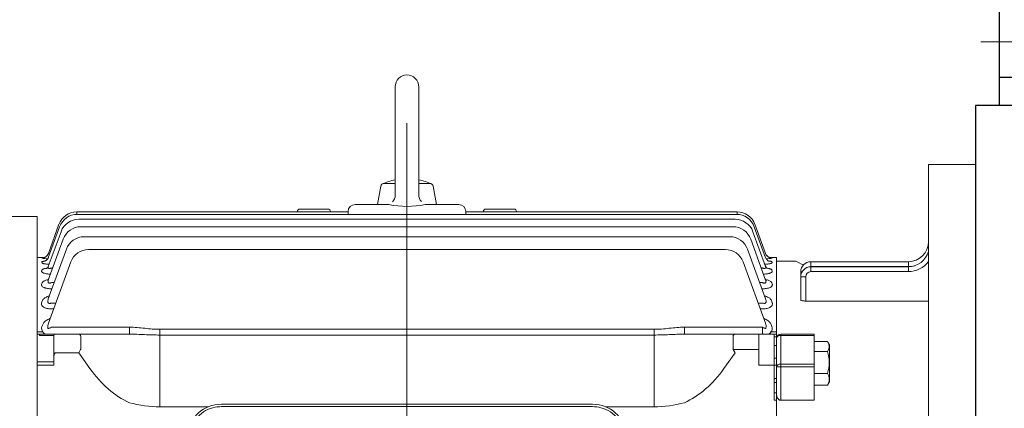
# Model space of a CAD drawing. Units: millimetres. Extents: x 18 to 2344, y 14 to 3451.
# Drawn here: x 346 to 764, y 1839 to 2004 of the extents above; entities that cross this region are included whole.
import ezdxf

# ---------------------------------------------------------------- set-up
doc = ezdxf.new("R2010")
doc.units = ezdxf.units.MM
doc.header["$LTSCALE"] = 80
doc.linetypes.add('CENTER2', pattern=[1.125, 0.75, -0.125, 0.125, -0.125])
doc.linetypes.add('HIDDEN', pattern=[0.375, 0.25, -0.125])
doc.layers.get('DEFPOINTS').update_dxf_attribs({"linetype": 'CONTINUOUS'})
for name, color, linetype, lineweight in [('C', 1, 'CENTER2', 9), ('CENTER LINE', 1, 'CENTER2', 9), ('D', 7, 'CONTINUOUS', 9), ('O', 3, 'CONTINUOUS', 30), ('OUTLINE', 3, 'CONTINUOUS', 20)]:
    doc.layers.add(name, color=color, linetype=linetype, lineweight=lineweight)
doc.layers.add('H', color=4, linetype='HIDDEN')
doc.styles.get("Standard").update_dxf_attribs({"font": 'romans.shx', "width": 0.8, "bigfont": 'whgtxt.shx'})
doc.dimstyles.new('STANDARD$0', dxfattribs={"dimtxt": 3, "dimasz": 4, "dimexe": 1.4, "dimexo": 1.3, "dimgap": 1.4, "dimtad": 1, "dimdec": 4, "dimdsep": 46, "dimtxsty": 'Standard', "dimblk": 'OPEN30', "dimcen": 0, "dimclrd": 256, "dimclre": 256, "dimazin": 2, "dimtfac": 1, "dimtdec": 4, "dimtmove": 0, "dimatfit": 3, "dimldrblk": 'OPEN30', "dimfxl": 0, "dimtolj": 1, "dimtzin": 0, "dimlwd": -1, "dimlwe": -1, "dimarcsym": 0})

# ---------------------------------------------------------------- blocks, each defined once
blk = doc.blocks.new('W35RW345T')
at = {"layer": 'CENTER LINE', "ltscale": 7}
blk.add_line((3424.97, 2262.42), (3424.97, 2720.84), dxfattribs=at)
at = {"layer": 'OUTLINE'}
for p, q in [((3419.97, 2697.94), (3419.97, 2651.89)), ((3429.97, 2697.94), (3429.97, 2652.08)), ((3646.47, 2664.94), (3646.47, 2312.69)), ((3646.47, 2664.94), (3666.47, 2664.94)), ((3666.47, 2664.94), (3666.47, 2464.94)), ((3412.47, 2647.94), (3413.84, 2655.7)), ((3415.32, 2656.94), (3419.97, 2656.94)), ((3429.97, 2656.94), (3434.63, 2656.94)), ((3437.47, 2647.94), (3436.1, 2655.7)), ((3402.97, 2647.94), (3417.23, 2647.94)), ((3432.72, 2647.94), (3446.97, 2647.94)), ((3267.97, 2642.94), (3163.87, 2642.94)), ((3267.97, 2642.94), (3267.97, 2288.54)), ((3284.71, 2644.81), (3399.97, 2644.81)), ((3284.71, 2643.77), (3284.71, 2644.81)), ((3284.99, 2643.78), (3564.95, 2643.78)), ((3378.47, 2644.81), (3378.47, 2645.03)), ((3391.47, 2646.03), (3379.47, 2646.03)), ((3392.47, 2645.03), (3392.47, 2644.81)), ((3399.97, 2643.78), (3399.97, 2644.94)), ((3449.97, 2644.94), (3449.97, 2643.78)), ((3449.97, 2644.81), (3565.24, 2644.81)), ((3457.47, 2644.81), (3457.47, 2645.03)), ((3470.47, 2646.03), (3458.47, 2646.03)), ((3471.47, 2645.03), (3471.47, 2644.81)), ((3565.24, 2643.77), (3565.24, 2644.81)), ((3272.68, 2627.16), (3277.19, 2639.55)), ((3285.58, 2641.7), (3564.37, 2641.7)), ((3286.51, 2638.54), (3563.44, 2638.54)), ((3572.76, 2639.55), (3577.26, 2627.16)), ((3272.66, 2621.6), (3278.06, 2636.43)), ((3272.67, 2625.31), (3277.47, 2638.51)), ((3571.89, 2636.43), (3577.29, 2621.6)), ((3572.47, 2638.51), (3577.28, 2625.31)), ((3272.66, 2615.88), (3278.99, 2633.28)), ((3287.86, 2634.29), (3562.09, 2634.29)), ((3570.96, 2633.28), (3577.29, 2615.88)), ((3272.65, 2607.91), (3280.34, 2629.02)), ((3289.76, 2628.87), (3560.19, 2628.87)), ((3569.61, 2629.02), (3577.29, 2607.91)), ((3267.97, 2625.44), (3270.9, 2625.44)), ((3269.85, 2623.37), (3269.92, 2623.58)), ((3269.86, 2625.19), (3269.88, 2625.25)), ((3272.77, 2597.59), (3282.24, 2623.6)), ((3567.7, 2623.6), (3577.17, 2597.59)), ((3581.97, 2625.44), (3579.04, 2625.44)), ((3580.02, 2623.58), (3580.1, 2623.37)), ((3580.06, 2625.25), (3580.08, 2625.19)), ((3581.97, 2625.44), (3581.97, 2304.44)), ((3581.97, 2623.94), (3589.36, 2623.94)), ((3590.75, 2623.6), (3593.31, 2622.27)), ((3593.31, 2622.27), (3593.31, 2622.27)), ((3596.5, 2623.7), (3637.9, 2623.7)), ((3596.5, 2621.63), (3596.5, 2623.7)), ((3637.9, 2621.63), (3637.9, 2623.7)), ((3269.84, 2619.73), (3269.98, 2620.11)), ((3274.33, 2621.14), (3274.57, 2621.14)), ((3274.33, 2621.14), (3274.33, 2620.49)), ((3575.37, 2621.14), (3575.61, 2621.14)), ((3579.96, 2620.11), (3580.1, 2619.73)), ((3592.21, 2607.46), (3592.21, 2619.41)), ((3637.9, 2621.63), (3596.5, 2621.63)), ((3596.5, 2621.54), (3637.9, 2621.54)), ((3596.5, 2619.47), (3596.5, 2621.54)), ((3637.9, 2619.47), (3596.5, 2619.47)), ((3637.9, 2619.47), (3637.9, 2621.54)), ((3269.84, 2614.12), (3270.06, 2614.73)), ((3274.11, 2614.83), (3275.17, 2614.83)), ((3574.77, 2614.83), (3575.83, 2614.83)), ((3579.88, 2614.73), (3580.11, 2614.12)), ((3594.36, 2617.33), (3594.36, 2606.99)), ((3274.21, 2612.18), (3274.11, 2612.18)), ((3575.83, 2612.18), (3575.74, 2612.18)), ((3269.84, 2606.29), (3270.19, 2607.25)), ((3273.85, 2606.15), (3275.89, 2606.15)), ((3574.06, 2606.15), (3576.09, 2606.15)), ((3579.75, 2607.25), (3580.11, 2606.29)), ((3646.47, 2606.99), (3594.36, 2606.99)), ((3274.98, 2603.66), (3273.85, 2603.66)), ((3576.09, 2603.66), (3574.96, 2603.66)), ((3269.95, 2596.17), (3270.28, 2597.03)), ((3579.67, 2597.03), (3579.99, 2596.17)), ((3267.97, 2593.92), (3270.39, 2593.92)), ((3267.97, 2592.94), (3307.14, 2592.94)), ((3268.97, 2592.42), (3268.97, 2592.94)), ((3274.01, 2595.9), (3307.14, 2595.9)), ((3307.14, 2592.94), (3307.14, 2595.9)), ((3320.04, 2594.99), (3529.9, 2594.99)), ((3320.04, 2594.99), (3320.04, 2562.12)), ((3529.9, 2592.57), (3320.04, 2592.57)), ((3529.9, 2594.99), (3529.9, 2562.12)), ((3542.8, 2595.9), (3575.93, 2595.9)), ((3542.8, 2592.94), (3542.8, 2595.9)), ((3542.8, 2592.94), (3581.97, 2592.94)), ((3574.47, 2579.81), (3574.47, 2592.94)), ((3575.93, 2592.94), (3575.93, 2595.9)), ((3579.56, 2593.92), (3581.97, 2593.92)), ((3580.97, 2592.94), (3580.97, 2564.91)), ((3583.69, 2592.94), (3597.97, 2592.94)), ((3583.69, 2592.94), (3583.69, 2564.91)), ((3597.97, 2592.94), (3597.97, 2564.91)), ((3274.97, 2592.42), (3268.97, 2592.42)), ((3274.97, 2579.81), (3274.97, 2592.44)), ((3286.47, 2591.94), (3286.47, 2586.84)), ((3563.47, 2586.84), (3563.47, 2591.94)), ((3581.97, 2591.82), (3580.97, 2591.82)), ((3597.97, 2592.44), (3583.69, 2592.44)), ((3603.58, 2589.78), (3597.97, 2589.78)), ((3604.37, 2588.42), (3603.7, 2589.57)), ((3604.37, 2572.69), (3604.37, 2588.42)), ((3285.64, 2585.01), (3275.56, 2585.01)), ((3286.38, 2586.43), (3285.64, 2585.01)), ((3290.34, 2578.37), (3285.64, 2585.01)), ((3564.3, 2585.01), (3559.6, 2578.37)), ((3563.57, 2586.43), (3574.47, 2586.43)), ((3563.57, 2586.43), (3564.3, 2585.01)), ((3580.97, 2588.12), (3581.97, 2588.12)), ((3603.58, 2585.52), (3597.97, 2585.52)), ((3267.97, 2581.15), (3274.97, 2581.15)), ((3581.97, 2582.77), (3580.97, 2582.77)), ((3583.69, 2580.27), (3597.97, 2580.27)), ((3274.97, 2579.81), (3267.97, 2579.81)), ((3581.97, 2579.81), (3574.47, 2579.81)), ((3597.97, 2579.06), (3581.97, 2579.06)), ((3603.58, 2576.3), (3597.97, 2576.3)), ((3581.97, 2574.17), (3580.97, 2574.17)), ((3581.97, 2572.46), (3580.97, 2572.46)), ((3603.7, 2571.53), (3604.37, 2572.69)), ((3580.97, 2568.06), (3581.97, 2568.06)), ((3603.58, 2571.32), (3597.97, 2571.32)), ((3581.97, 2564.91), (3580.97, 2564.91)), ((3597.97, 2564.91), (3583.69, 2564.91)), ((3320.04, 2562.12), (3340.61, 2562.12)), ((3346.18, 2563.18), (3503.77, 2563.18)), ((3346.18, 2562.18), (3503.77, 2562.18)), ((3509.34, 2562.12), (3529.9, 2562.12))]:
    blk.add_line(p, q, dxfattribs=at)
for points in [[(3418.8, 2649.06), (3419.3, 2649.66), (3419.67, 2650.35), (3419.9, 2651.11), (3419.97, 2651.89)], [(3429.97, 2652.08), (3430.05, 2651.3), (3430.28, 2650.55), (3430.65, 2649.85), (3431.14, 2649.25)]]:
    blk.add_lwpolyline(points, dxfattribs=at)
for centre, radius, start, end in [((3424.97, 2697.94), 5, 0, 180), ((3415.32, 2655.44), 1.5, 90, 169.9999), ((3424.97, 2633.78), 25.16, 101.4642, 114.9675), ((3424.97, 2633.78), 25.16, 65.0323, 78.5355), ((3434.63, 2655.44), 1.5, 10.0001, 90.0004), ((3402.97, 2644.94), 3, 90, 180), ((3424.97, 2685.3), 38.15, 258.2867, 281.7133), ((3446.97, 2644.94), 3, 0, 90), ((3284.71, 2636.81), 8, 90, 160), ((3284.99, 2635.78), 8, 90, 160), ((3379.47, 2645.03), 1, 90, 180), ((3391.47, 2645.03), 1, 0, 90), ((3458.47, 2645.03), 1, 90, 180), ((3470.47, 2645.03), 1, 0, 90), ((3564.95, 2635.78), 8, 20, 90), ((3565.24, 2636.81), 8, 20, 90), ((3285.58, 2633.7), 8, 90, 160), ((3286.51, 2630.54), 8, 90, 160), ((3563.44, 2630.54), 8, 20, 90), ((3564.37, 2633.7), 8, 20, 90), ((3287.86, 2626.29), 8, 90, 160), ((3562.09, 2626.29), 8, 20, 90), ((3637.9, 2632.27), 8.57, 270, 0), ((3289.76, 2620.87), 8, 90, 160), ((3560.19, 2620.87), 8, 20, 90), ((3637.84, 2630.51), 8.98, 270.418, 344.1326), ((3273.71, 2646.3), 21.46, 259.6707, 266.4646), ((3273.36, 2594.66), 30.79, 95.4357, 96.4721), ((3576.28, 2645.67), 20.83, 273.4826, 280.5306), ((3576.68, 2597.56), 27.9, 83.0381, 84.2578), ((3589.36, 2620.94), 3, 62.4472, 90), ((3596.5, 2619.41), 4.29, 90, 180), ((3637.9, 2630.18), 10.71, 270, 323.1301), ((3637.9, 2632.34), 10.71, 270, 284.6563), ((3596.5, 2617.25), 4.29, 90, 180), ((3596.5, 2617.33), 2.14, 90, 180), ((3596.5, 2619.48), 2.14, 90, 113.459), ((3276.18, 2596.08), 3.73, 156.084, 188.3247), ((3276.24, 2594.82), 4.8, 130.4545, 131.1344), ((3573.76, 2596.08), 3.73, 351.6705, 23.9208), ((3271.93, 2595.38), 2.12, 158.317, 223.4731), ((3275.47, 2592.44), 0.5, 90, 180), ((3578.02, 2595.38), 2.12, 316.4615, 21.7485), ((3583.69, 2591.23), 1.71, 90, 180), ((3600.72, 2587.65), 3.56, 323.36, 36.64), ((3588.88, 2580.91), 15.4, 342.5705, 17.4295), ((3599.55, 2573.81), 4.73, 328.3118, 31.6882), ((3600.72, 2573.45), 3.56, 323.36, 327.354), ((3320.4, 2614.12), 52, 255.2244, 269.6025), ((3529.54, 2614.12), 52, 270.3977, 284.7754)]:
    blk.add_arc(centre, radius, start, end, dxfattribs=at)
for centre, major_axis, ratio, start_param, end_param in [((3269.88, 2628.25), (-2.82, 1.03), 0.998689, 1.919441, 2.788324), ((3269.88, 2628.25), (-2.82, 1.03), 0.998689, 2.78152, 3.141593), ((3269.88, 2628.25), (-2.82, 1.03), 0.998689, 2.788324, 3.141593), ((3580.06, 2628.25), (-2.82, -1.03), 0.998689, 0, 0.333534), ((3580.06, 2628.25), (-2.82, -1.03), 0.998689, 0.333534, 1.222152), ((3594.36, 2619.41), (-2.14, 0), 0.034899, -0.776951, 0), ((3594.36, 2617.25), (-2.14, 0), 0.034899, -1.570796, 0), ((3274.03, 2595.94), (-2.24, -1.03), 0.009959, 1.139497, 1.556778), ((3285.64, 2590.94), (0, -2), 0.517638, 2.356194, 3.141593), ((3564.3, 2590.94), (0, -2), 0.517638, 3.141593, 3.926991), ((3575.91, 2595.94), (2.24, -1.03), 0.009959, -1.556778, -1.139497), ((3283.64, 2590.94), (-2.73, -1.41), 0.517638, 2.879793, 3.141593), ((3566.3, 2590.94), (-2.73, 1.41), 0.517638, 0, 0.261799), ((3583.69, 2591.23), (-1.71, 0), 0.707107, 4.712389, 6.283185), ((3276.97, 2583.01), (0, 2.83), 0.707107, 0.785398, 1.570796), ((3283.64, 2587.84), (2.73, -1.41), 0.517638, 0, 0.261799), ((3566.3, 2587.84), (2.73, 1.41), 0.517638, 2.879793, 3.141593), ((3583.69, 2579.06), (-1.71, 0), 0.707107, 4.712389, 6.283185), ((3320.04, 2620.37), (0, -59.4), 0.707107, 5.497787, 5.970999), ((3529.9, 2620.37), (0, 59.4), 0.707107, 3.453779, 3.926991), ((3346.18, 2550.97), (-13.7, 0), 0.891007, 4.712389, 6.283185), ((3503.77, 2550.97), (-13.7, 0), 0.891007, 3.141593, 4.712389)]:
    blk.add_ellipse(centre, major_axis=major_axis, ratio=ratio, start_param=start_param, end_param=end_param, dxfattribs=at)
for points, knots in [([(3579.47, 2625.33), (3579.47, 2625.33), (3579.47, 2625.33), (3579.44, 2625.33), (3579.28, 2625.36), (3578.97, 2625.45), (3578.54, 2625.65), (3578.08, 2625.96), (3577.86, 2626.22), (3577.74, 2626.37)], [0.6598009, 0.6598009, 0.6598009, 0.6598009, 0.6628732, 0.7053034, 0.7423906, 0.789112, 0.8582348, 0.933769, 1, 1, 1, 1]), ([(3273.02, 2622.59), (3272.91, 2622.6), (3272.81, 2622.6), (3272.42, 2622.63), (3272.14, 2622.66), (3271.62, 2622.72), (3271.37, 2622.76), (3270.92, 2622.83), (3270.73, 2622.88), (3270.47, 2622.94), (3270.39, 2622.97), (3270.25, 2623.02), (3270.18, 2623.04), (3270.02, 2623.12), (3269.94, 2623.17), (3269.84, 2623.27), (3269.83, 2623.32), (3269.85, 2623.37)], [0.2067239, 0.2067239, 0.2067239, 0.2067239, 0.25, 0.25, 0.375, 0.375, 0.5, 0.5, 0.625, 0.625, 0.6875, 0.6875, 0.75, 0.75, 0.875, 0.875, 1, 1, 1, 1]), ([(3269.92, 2623.58), (3269.94, 2623.62), (3269.99, 2623.67), (3270.16, 2623.76), (3270.28, 2623.8), (3270.58, 2623.88), (3270.75, 2623.92), (3271.03, 2623.97), (3271.12, 2623.98), (3271.2, 2624)], [0, 0, 0, 0, 0.125, 0.125, 0.25, 0.25, 0.375, 0.375, 0.4254069, 0.4254069, 0.4254069, 0.4254069]), ([(3272.69, 2625.45), (3272.65, 2625.32), (3272.54, 2625.02), (3272.22, 2624.6), (3271.84, 2624.25), (3271.5, 2624.04), (3271.29, 2623.94), (3271.23, 2623.92), (3271.23, 2623.92), (3271.23, 2623.92)], [0, 0, 0, 0, 0.0480992, 0.1256444, 0.1944203, 0.2540524, 0.3076014, 0.3572453, 0.3616249, 0.3616249, 0.3616249, 0.3616249]), ([(3272.78, 2621.98), (3272.76, 2621.91), (3272.69, 2621.66), (3272.44, 2621.29), (3272.12, 2620.96), (3271.88, 2620.79), (3271.81, 2620.76), (3271.8, 2620.75), (3271.8, 2620.75)], [0, 0, 0, 0, 0.0277278, 0.1183308, 0.1970689, 0.267625, 0.3363195, 0.3424698, 0.3424698, 0.3424698, 0.3424698]), ([(3580.1, 2623.37), (3580.12, 2623.32), (3580.1, 2623.27), (3580.01, 2623.17), (3579.93, 2623.12), (3579.71, 2623.02), (3579.57, 2622.97), (3579.22, 2622.88), (3579.02, 2622.83), (3578.58, 2622.76), (3578.33, 2622.72), (3577.8, 2622.66), (3577.53, 2622.63), (3577.13, 2622.6), (3577.03, 2622.6), (3576.92, 2622.59)], [0, 0, 0, 0, 0.125, 0.125, 0.25, 0.25, 0.375, 0.375, 0.5, 0.5, 0.625, 0.625, 0.75, 0.75, 0.793992, 0.793992, 0.793992, 0.793992]), ([(3578.14, 2620.76), (3578.14, 2620.76), (3578.11, 2620.77), (3577.95, 2620.86), (3577.63, 2621.14), (3577.32, 2621.54), (3577.21, 2621.85), (3577.16, 2622)], [0.6545648, 0.6545648, 0.6545648, 0.6545648, 0.6971742, 0.7688387, 0.8458247, 0.9405804, 1, 1, 1, 1]), ([(3578.71, 2623.92), (3578.71, 2623.92), (3578.69, 2623.93), (3578.58, 2623.97), (3578.28, 2624.12), (3577.87, 2624.44), (3577.46, 2624.93), (3577.3, 2625.31), (3577.21, 2625.52)], [0.6325086, 0.6325086, 0.6325086, 0.6325086, 0.6588506, 0.7098507, 0.7659399, 0.8382314, 0.9222795, 1, 1, 1, 1]), ([(3578.76, 2623.99), (3578.84, 2623.98), (3578.92, 2623.97), (3579.09, 2623.94), (3579.18, 2623.92), (3579.36, 2623.88), (3579.44, 2623.87), (3579.66, 2623.81), (3579.78, 2623.76), (3579.95, 2623.67), (3580, 2623.62), (3580.02, 2623.58)], [0.5784567, 0.5784567, 0.5784567, 0.5784567, 0.625, 0.625, 0.6875, 0.6875, 0.75, 0.75, 0.875, 0.875, 1, 1, 1, 1]), ([(3273.57, 2618.39), (3273.51, 2618.4), (3273.46, 2618.4), (3273.25, 2618.41), (3273.1, 2618.42), (3272.8, 2618.45), (3272.65, 2618.46), (3272.22, 2618.51), (3271.94, 2618.56), (3271.43, 2618.66), (3271.19, 2618.72), (3270.76, 2618.85), (3270.57, 2618.92), (3270.26, 2619.07), (3270.13, 2619.15), (3269.94, 2619.31), (3269.87, 2619.4), (3269.81, 2619.56), (3269.81, 2619.65), (3269.84, 2619.73)], [0.102633, 0.102633, 0.102633, 0.102633, 0.125, 0.125, 0.1875, 0.1875, 0.25, 0.25, 0.375, 0.375, 0.5, 0.5, 0.625, 0.625, 0.75, 0.75, 0.875, 0.875, 1, 1, 1, 1]), ([(3269.98, 2620.11), (3270.01, 2620.19), (3270.08, 2620.27), (3270.27, 2620.43), (3270.4, 2620.5), (3270.71, 2620.64), (3270.89, 2620.71), (3271.31, 2620.83), (3271.54, 2620.89), (3271.88, 2620.96), (3271.98, 2620.97), (3272.08, 2620.99)], [0, 0, 0, 0, 0.125, 0.125, 0.25, 0.25, 0.375, 0.375, 0.5, 0.5, 0.5483299, 0.5483299, 0.5483299, 0.5483299]), ([(3272.66, 2621.6), (3272.63, 2621.52), (3272.61, 2621.44), (3272.6, 2621.29), (3272.6, 2621.22), (3272.64, 2621.09), (3272.67, 2621.03), (3272.78, 2620.93), (3272.86, 2620.89), (3273.03, 2620.84), (3273.14, 2620.83), (3273.36, 2620.84), (3273.49, 2620.86), (3273.85, 2620.94), (3274.1, 2621.03), (3274.33, 2621.14)], [0, 0, 0, 0, 0.125, 0.125, 0.25, 0.25, 0.375, 0.375, 0.5, 0.5, 0.625, 0.625, 0.75, 0.75, 1, 1, 1, 1]), ([(3575.61, 2621.14), (3575.73, 2621.09), (3575.85, 2621.04), (3576.09, 2620.95), (3576.21, 2620.91), (3576.46, 2620.86), (3576.58, 2620.84), (3576.8, 2620.83), (3576.91, 2620.84), (3577.09, 2620.89), (3577.16, 2620.93), (3577.27, 2621.03), (3577.31, 2621.09), (3577.36, 2621.29), (3577.34, 2621.44), (3577.29, 2621.6)], [0, 0, 0, 0, 0.125, 0.125, 0.25, 0.25, 0.375, 0.375, 0.5, 0.5, 0.625, 0.625, 0.75, 0.75, 1, 1, 1, 1]), ([(3580.1, 2619.73), (3580.14, 2619.65), (3580.14, 2619.56), (3580.07, 2619.4), (3580.01, 2619.31), (3579.82, 2619.15), (3579.69, 2619.07), (3579.45, 2618.96), (3579.37, 2618.92), (3579.18, 2618.85), (3578.98, 2618.78), (3578.76, 2618.72), (3578.52, 2618.66), (3578.39, 2618.63), (3578, 2618.56), (3577.73, 2618.51), (3577.15, 2618.45), (3576.85, 2618.42), (3576.49, 2618.4), (3576.43, 2618.4), (3576.38, 2618.39)], [0, 0, 0, 0, 0.125, 0.125, 0.25, 0.25, 0.375, 0.375, 0.4375, 0.4375, 0.5, 0.5625, 0.5625, 0.625, 0.625, 0.75, 0.75, 0.875, 0.875, 0.8974266, 0.8974266, 0.8974266, 0.8974266]), ([(3577.84, 2620.99), (3577.95, 2620.98), (3578.05, 2620.96), (3578.41, 2620.89), (3578.63, 2620.83), (3578.94, 2620.74), (3579.04, 2620.71), (3579.22, 2620.64), (3579.31, 2620.61), (3579.55, 2620.5), (3579.67, 2620.43), (3579.87, 2620.27), (3579.93, 2620.19), (3579.96, 2620.11)], [0.4487508, 0.4487508, 0.4487508, 0.4487508, 0.5, 0.5, 0.625, 0.625, 0.6875, 0.6875, 0.75, 0.75, 0.875, 0.875, 1, 1, 1, 1]), ([(3274.11, 2612.18), (3273.79, 2612.18), (3273.48, 2612.19), (3272.87, 2612.24), (3272.56, 2612.28), (3271.98, 2612.38), (3271.71, 2612.44), (3271.33, 2612.55), (3271.21, 2612.59), (3270.98, 2612.68), (3270.88, 2612.72), (3270.58, 2612.87), (3270.4, 2612.97), (3270.12, 2613.19), (3270.01, 2613.3), (3269.78, 2613.65), (3269.75, 2613.89), (3269.84, 2614.12)], [0, 0, 0, 0, 0.125, 0.125, 0.25, 0.25, 0.375, 0.375, 0.4375, 0.4375, 0.5, 0.5, 0.625, 0.625, 0.75, 0.75, 1, 1, 1, 1]), ([(3270.06, 2614.73), (3270.11, 2614.86), (3270.19, 2614.97), (3270.4, 2615.2), (3270.54, 2615.3), (3270.87, 2615.51), (3271.06, 2615.6), (3271.49, 2615.78), (3271.73, 2615.86), (3272.18, 2616), (3272.39, 2616.05), (3272.61, 2616.1)], [0, 0, 0, 0, 0.125, 0.125, 0.25, 0.25, 0.375, 0.375, 0.5, 0.5, 0.5979751, 0.5979751, 0.5979751, 0.5979751]), ([(3272.86, 2616.51), (3272.85, 2616.45), (3272.79, 2616.23), (3272.57, 2615.93), (3272.37, 2615.72), (3272.31, 2615.68), (3272.31, 2615.68)], [0, 0, 0, 0, 0.029875, 0.1324547, 0.2207546, 0.3061654, 0.3061654, 0.3061654, 0.3061654]), ([(3272.66, 2615.88), (3272.58, 2615.69), (3272.54, 2615.49), (3272.54, 2615.21), (3272.55, 2615.11), (3272.6, 2614.94), (3272.65, 2614.86), (3272.78, 2614.72), (3272.86, 2614.67), (3273.08, 2614.6), (3273.2, 2614.59), (3273.46, 2614.61), (3273.59, 2614.64), (3273.86, 2614.72), (3273.99, 2614.77), (3274.11, 2614.83)], [0, 0, 0, 0, 0.25, 0.25, 0.375, 0.375, 0.5, 0.5, 0.625, 0.625, 0.75, 0.75, 0.875, 0.875, 1, 1, 1, 1]), ([(3575.83, 2614.83), (3575.96, 2614.77), (3576.09, 2614.72), (3576.35, 2614.64), (3576.48, 2614.61), (3576.74, 2614.59), (3576.86, 2614.6), (3577.08, 2614.67), (3577.17, 2614.72), (3577.3, 2614.86), (3577.34, 2614.94), (3577.4, 2615.11), (3577.41, 2615.2), (3577.41, 2615.49), (3577.36, 2615.69), (3577.29, 2615.88)], [0, 0, 0, 0, 0.125, 0.125, 0.25, 0.25, 0.375, 0.375, 0.5, 0.5, 0.625, 0.625, 0.75, 0.75, 1, 1, 1, 1]), ([(3580.11, 2614.12), (3580.15, 2614), (3580.16, 2613.89), (3580.14, 2613.71), (3580.13, 2613.65), (3580.08, 2613.53), (3580.05, 2613.48), (3579.93, 2613.3), (3579.83, 2613.19), (3579.55, 2612.97), (3579.37, 2612.87), (3578.97, 2612.68), (3578.74, 2612.59), (3578.24, 2612.44), (3577.96, 2612.38), (3577.39, 2612.28), (3577.08, 2612.24), (3576.46, 2612.19), (3576.15, 2612.18), (3575.83, 2612.18)], [0, 0, 0, 0, 0.125, 0.125, 0.1875, 0.1875, 0.25, 0.25, 0.375, 0.375, 0.5, 0.5, 0.625, 0.625, 0.75, 0.75, 0.875, 0.875, 1, 1, 1, 1]), ([(3577.64, 2615.68), (3577.63, 2615.68), (3577.61, 2615.7), (3577.45, 2615.84), (3577.2, 2616.14), (3577.12, 2616.4), (3577.07, 2616.53)], [0.6934848, 0.6934848, 0.6934848, 0.6934848, 0.7488968, 0.8366342, 0.934179, 1, 1, 1, 1]), ([(3577.32, 2616.1), (3577.54, 2616.05), (3577.76, 2616), (3578.22, 2615.86), (3578.45, 2615.78), (3578.88, 2615.61), (3579.07, 2615.51), (3579.4, 2615.3), (3579.54, 2615.2), (3579.76, 2614.97), (3579.83, 2614.86), (3579.88, 2614.73)], [0.4002684, 0.4002684, 0.4002684, 0.4002684, 0.5, 0.5, 0.625, 0.625, 0.75, 0.75, 0.875, 0.875, 1, 1, 1, 1]), ([(3273.85, 2603.66), (3273.53, 2603.66), (3273.21, 2603.68), (3272.58, 2603.75), (3272.27, 2603.81), (3271.84, 2603.91), (3271.71, 2603.95), (3271.44, 2604.04), (3271.31, 2604.09), (3270.94, 2604.25), (3270.73, 2604.37), (3270.45, 2604.57), (3270.37, 2604.63), (3270.22, 2604.77), (3270.15, 2604.85), (3269.97, 2605.06), (3269.88, 2605.22), (3269.71, 2605.68), (3269.72, 2605.99), (3269.84, 2606.29)], [0, 0, 0, 0, 0.125, 0.125, 0.25, 0.25, 0.3125, 0.3125, 0.375, 0.375, 0.5, 0.5, 0.5625, 0.5625, 0.625, 0.625, 0.75, 0.75, 1, 1, 1, 1]), ([(3270.19, 2607.25), (3270.31, 2607.58), (3270.55, 2607.87), (3271.07, 2608.28), (3271.27, 2608.41), (3271.71, 2608.65), (3271.95, 2608.76), (3272.48, 2608.97), (3272.75, 2609.06), (3273.04, 2609.14)], [0, 0, 0, 0, 0.25, 0.25, 0.375, 0.375, 0.5, 0.5, 0.6227909, 0.6227909, 0.6227909, 0.6227909]), ([(3272.65, 2607.91), (3272.57, 2607.67), (3272.5, 2607.43), (3272.45, 2607.07), (3272.44, 2606.95), (3272.45, 2606.71), (3272.46, 2606.59), (3272.53, 2606.37), (3272.58, 2606.27), (3272.75, 2606.09), (3272.86, 2606.02), (3273.13, 2605.97), (3273.28, 2605.97), (3273.57, 2606.03), (3273.72, 2606.09), (3273.85, 2606.15)], [0, 0, 0, 0, 0.25, 0.25, 0.375, 0.375, 0.5, 0.5, 0.625, 0.625, 0.75, 0.75, 0.875, 0.875, 1, 1, 1, 1]), ([(3272.99, 2608.87), (3272.97, 2608.81), (3272.91, 2608.63), (3272.8, 2608.5), (3272.77, 2608.48), (3272.77, 2608.48)], [0, 0, 0, 0, 0.0468301, 0.162252, 0.2321647, 0.2321647, 0.2321647, 0.2321647]), ([(3576.09, 2606.15), (3576.23, 2606.09), (3576.37, 2606.03), (3576.59, 2605.99), (3576.67, 2605.98), (3576.81, 2605.97), (3576.88, 2605.98), (3577.08, 2606.02), (3577.2, 2606.09), (3577.36, 2606.27), (3577.42, 2606.37), (3577.52, 2606.71), (3577.51, 2606.95), (3577.44, 2607.43), (3577.38, 2607.67), (3577.29, 2607.91)], [0, 0, 0, 0, 0.125, 0.125, 0.1875, 0.1875, 0.25, 0.25, 0.375, 0.375, 0.5, 0.5, 0.75, 0.75, 1, 1, 1, 1]), ([(3580.11, 2606.29), (3580.16, 2606.14), (3580.19, 2605.99), (3580.2, 2605.68), (3580.18, 2605.53), (3580.06, 2605.22), (3579.98, 2605.07), (3579.74, 2604.78), (3579.59, 2604.63), (3579.22, 2604.37), (3579.01, 2604.25), (3578.52, 2604.04), (3578.25, 2603.95), (3577.68, 2603.81), (3577.37, 2603.75), (3576.74, 2603.68), (3576.42, 2603.66), (3576.09, 2603.66)], [0, 0, 0, 0, 0.125, 0.125, 0.25, 0.25, 0.375, 0.375, 0.5, 0.5, 0.625, 0.625, 0.75, 0.75, 0.875, 0.875, 1, 1, 1, 1]), ([(3576.88, 2609.14), (3576.88, 2609.14), (3576.88, 2609.14), (3577.18, 2609.06), (3577.46, 2608.97), (3577.99, 2608.77), (3578.23, 2608.65), (3578.67, 2608.41), (3578.87, 2608.28), (3579.21, 2608.01), (3579.36, 2607.87), (3579.6, 2607.57), (3579.69, 2607.42), (3579.75, 2607.25)], [0.3745249, 0.3745249, 0.3745249, 0.3745249, 0.375, 0.375, 0.5, 0.5, 0.625, 0.625, 0.75, 0.75, 0.875, 0.875, 1, 1, 1, 1]), ([(3577.17, 2608.48), (3577.17, 2608.48), (3577.16, 2608.49), (3577.06, 2608.59), (3576.98, 2608.8), (3576.94, 2608.91)], [0.760766, 0.760766, 0.760766, 0.760766, 0.8010805, 0.907267, 1, 1, 1, 1]), ([(3594.36, 2606.99), (3594.21, 2606.99), (3594.07, 2606.99), (3593.79, 2607.01), (3593.66, 2607.02), (3593.4, 2607.04), (3593.27, 2607.06), (3593.04, 2607.09), (3592.93, 2607.11), (3592.64, 2607.18), (3592.48, 2607.23), (3592.32, 2607.31), (3592.28, 2607.34), (3592.23, 2607.4), (3592.21, 2607.43), (3592.21, 2607.46)], [0, 0, 0, 0, 0.125, 0.125, 0.25, 0.25, 0.375, 0.375, 0.5, 0.5, 0.75, 0.75, 0.875, 0.875, 1, 1, 1, 1]), ([(3270.28, 2597.03), (3270.43, 2597.45), (3270.7, 2597.84), (3271.25, 2598.38), (3271.46, 2598.55), (3271.92, 2598.87), (3272.17, 2599.02), (3272.71, 2599.3), (3273.01, 2599.43), (3273.37, 2599.57), (3273.43, 2599.59), (3273.49, 2599.61)], [0, 0, 0, 0, 0.25, 0.25, 0.375, 0.375, 0.5, 0.5, 0.625, 0.625, 0.6494074, 0.6494074, 0.6494074, 0.6494074]), ([(3576.48, 2599.6), (3576.53, 2599.58), (3576.58, 2599.56), (3576.94, 2599.43), (3577.23, 2599.3), (3577.77, 2599.02), (3578.02, 2598.87), (3578.48, 2598.55), (3578.69, 2598.38), (3579.06, 2598.02), (3579.22, 2597.83), (3579.48, 2597.44), (3579.59, 2597.24), (3579.67, 2597.03)], [0.3540852, 0.3540852, 0.3540852, 0.3540852, 0.375, 0.375, 0.5, 0.5, 0.625, 0.625, 0.75, 0.75, 0.875, 0.875, 1, 1, 1, 1]), ([(3271.97, 2592.94), (3271.76, 2592.94), (3271.57, 2592.95), (3271.24, 2593.02), (3271.09, 2593.08), (3270.83, 2593.24), (3270.72, 2593.34), (3270.53, 2593.59), (3270.45, 2593.75), (3270.39, 2593.92)], [0, 0, 0, 0, 0.25, 0.25, 0.5, 0.5, 0.75, 0.75, 1, 1, 1, 1]), ([(3272.49, 2595.54), (3272.51, 2595.48), (3272.53, 2595.43), (3272.62, 2595.37), (3272.68, 2595.37), (3272.8, 2595.38), (3272.86, 2595.39), (3272.99, 2595.44), (3273.05, 2595.46), (3273.11, 2595.49)], [0, 0, 0, 0, 0.25, 0.25, 0.5, 0.5, 0.75, 0.75, 1, 1, 1, 1]), ([(3307.14, 2595.9), (3309.3, 2595.9), (3311.45, 2595.66), (3314.66, 2595.32), (3315.74, 2595.2), (3317.89, 2595.04), (3318.96, 2594.99), (3320.04, 2594.99)], [0, 0, 0, 0, 0.5, 0.5, 0.75, 0.75, 1, 1, 1, 1]), ([(3320.04, 2592.57), (3318.95, 2592.57), (3317.86, 2592.59), (3315.69, 2592.65), (3314.61, 2592.7), (3312.46, 2592.79), (3311.39, 2592.84), (3309.26, 2592.91), (3308.2, 2592.94), (3307.14, 2592.94)], [0, 0, 0, 0, 0.25, 0.25, 0.5, 0.5, 0.75, 0.75, 1, 1, 1, 1]), ([(3529.9, 2594.99), (3530.98, 2594.99), (3532.06, 2595.04), (3534.21, 2595.2), (3535.28, 2595.32), (3538.5, 2595.66), (3540.64, 2595.9), (3542.8, 2595.9)], [0, 0, 0, 0, 0.25, 0.25, 0.5, 0.5, 1, 1, 1, 1]), ([(3542.8, 2592.94), (3541.75, 2592.94), (3540.68, 2592.91), (3538.55, 2592.83), (3537.48, 2592.79), (3535.33, 2592.69), (3534.25, 2592.65), (3532.08, 2592.59), (3531, 2592.57), (3529.9, 2592.57)], [0, 0, 0, 0, 0.25, 0.25, 0.5, 0.5, 0.75, 0.75, 1, 1, 1, 1]), ([(3576.84, 2595.49), (3576.9, 2595.46), (3576.96, 2595.44), (3577.08, 2595.39), (3577.14, 2595.38), (3577.26, 2595.37), (3577.32, 2595.37), (3577.41, 2595.43), (3577.44, 2595.48), (3577.45, 2595.54)], [0, 0, 0, 0, 0.25, 0.25, 0.5, 0.5, 0.75, 0.75, 1, 1, 1, 1]), ([(3579.56, 2593.92), (3579.5, 2593.74), (3579.42, 2593.59), (3579.23, 2593.34), (3579.12, 2593.24), (3578.86, 2593.08), (3578.71, 2593.02), (3578.37, 2592.95), (3578.19, 2592.94), (3577.98, 2592.94)], [0, 0, 0, 0, 0.25, 0.25, 0.5, 0.5, 0.75, 0.75, 1, 1, 1, 1]), ([(3583.69, 2564.91), (3583.53, 2564.91), (3583.38, 2564.93), (3583.1, 2565.04), (3582.97, 2565.11), (3582.75, 2565.28), (3582.65, 2565.38), (3582.48, 2565.58), (3582.4, 2565.69), (3582.21, 2566.02), (3582.12, 2566.26), (3582, 2566.74), (3581.97, 2566.98), (3581.97, 2567.23)], [0, 0, 0, 0, 0.125, 0.125, 0.25, 0.25, 0.375, 0.375, 0.5, 0.5, 0.75, 0.75, 1, 1, 1, 1]), ([(3346.18, 2562.18), (3345.3, 2562.18), (3344.42, 2562.1), (3342.1, 2561.67), (3340.7, 2561.17), (3338.19, 2559.78), (3337.07, 2558.89), (3335.26, 2556.84), (3334.56, 2555.68), (3333.68, 2553.33), (3333.47, 2552.15), (3333.47, 2550.97)], [4.712389, 4.712389, 4.712389, 4.712389, 4.918252, 4.918252, 5.266836, 5.266836, 5.615419, 5.615419, 5.964002, 5.964002, 6.283185, 6.283185, 6.283185, 6.283185]), ([(3516.47, 2550.97), (3516.47, 2551.78), (3516.37, 2552.59), (3515.85, 2554.68), (3515.26, 2555.92), (3513.63, 2558.15), (3512.59, 2559.15), (3510.16, 2560.75), (3508.77, 2561.36), (3506.16, 2562.03), (3504.97, 2562.18), (3503.77, 2562.18)], [3.141593, 3.141593, 3.141593, 3.141593, 3.361756, 3.361756, 3.71847, 3.71847, 4.075185, 4.075185, 4.4319, 4.4319, 4.712389, 4.712389, 4.712389, 4.712389])]:
    blk.add_open_spline(points, degree=3, knots=knots, dxfattribs=at)
blk = doc.blocks.new('DFSETT')
at = {"layer": 'C'}
blk.add_line((500.67, 2495.41), (533.13, 2495.41), dxfattribs=at)
at = {"layer": 'H'}
blk.add_line((508.39, 2480.41), (524.39, 2480.41), dxfattribs=at)
at = {"layer": 'O'}
for p, q in [((508.39, 2523.41), (508.39, 2468.41)), ((498.39, 2468.41), (498.39, 1977.41)), ((530.39, 2468.41), (498.39, 2468.41)), ((530.39, 2468.41), (498.39, 2468.41))]:
    blk.add_line(p, q, dxfattribs=at)
blk = doc.blocks.new('*D33')
at = {"layer": 'D', "transparency": 16777216}
for p, q in [((184.68, 1883.51), (184.68, 2273.36)), ((1188.18, 1795.37), (1188.18, 2273.36)), ((1148.18, 2259.36), (224.68, 2259.36))]:
    blk.add_line(p, q, dxfattribs=at)
for points in [[(224.68, 2266.03), (224.68, 2252.69), (184.68, 2259.36)], [(1148.18, 2266.03), (1148.18, 2252.69), (1188.18, 2259.36)]]:
    blk.add_solid(points, dxfattribs=at)
at = {"layer": 'DEFPOINTS', "color": 0, "transparency": 16777216}
for p in [(184.68, 2259.36), (184.68, 1870.51), (1188.18, 1782.37)]:
    blk.add_point(p, dxfattribs=at)
at = {"layer": 'D', "color": 0, "transparency": 16777216, "insert": (686.43, 2288.36), "char_height": 30, "attachment_point": 5}
blk.add_mtext('\\A1;APPROX. 1010', dxfattribs=at)
blk = doc.blocks.new('_Open30')
at = {"layer": 'O', "color": 0, "lineweight": -2}
for p, q in [((-1, 0.268), (0, 0)), ((0, 0), (-1, -0.268)), ((0, 0), (-1, 0))]:
    blk.add_line(p, q, dxfattribs=at)

msp = doc.modelspace()

# ---------------------------------------------------------------- block references
at = {"layer": 'D'}
for name, p in [('DFSETT', (253.78529, -501.03565)), ('W35RW345T', (-2914.29278, -722.56502))]:
    msp.add_blockref(name, p, dxfattribs=at)

# ---------------------------------------------------------------- dimensions: what is measured, and where the dimension line sits
dim = msp.add_linear_dim(base=(184.67934, 2259.35942), p1=(1188.17934, 1782.37433), p2=(184.67934, 1870.50767), text='APPROX. 1010', dimstyle='STANDARD$0', override={"dimscale": 10, "dimsah": 1, "dimtmove": 0}, dxfattribs=at)
dim.commit()
dim.dimension.update_dxf_attribs({"geometry": '*D33', "text_midpoint": (686.42934, 2259.35942), "dimtype": 160})

doc.saveas('drawing.dxf')
